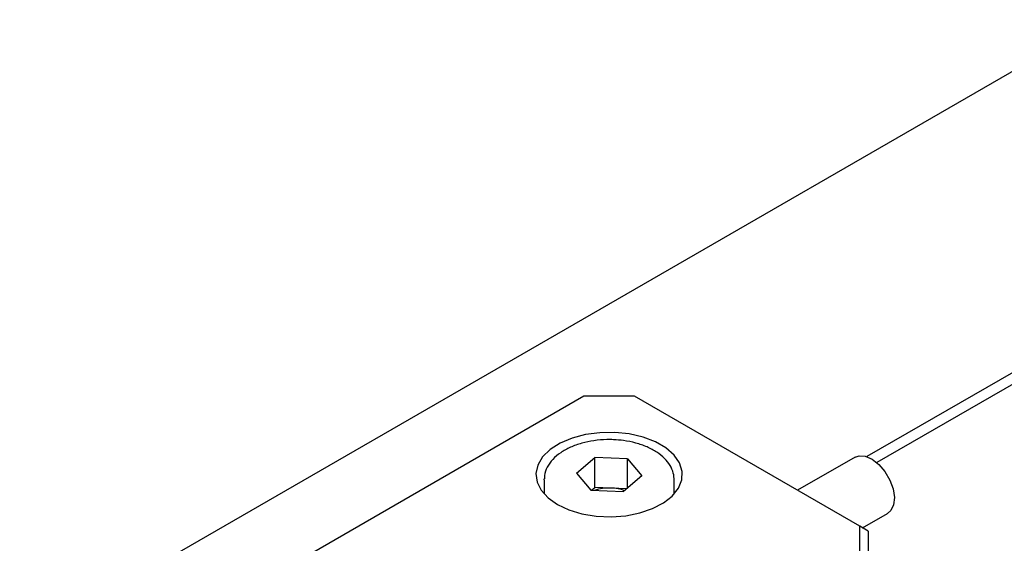
# Model space of a CAD drawing. Units: millimetres. Extents: x 14 to 274, y 11 to 140.
# Drawn here: x 185 to 210, y 34 to 47 of the extents above; entities that cross this region are included whole.
import ezdxf

# ---------------------------------------------------------------- set-up
doc = ezdxf.new("R2010")
doc.units = ezdxf.units.MM

msp = doc.modelspace()

# ---------------------------------------------------------------- linework, layer by layer
at = {"color": 7, "linetype": 'Continuous', "lineweight": 25}
for p, q in [((270.3267, 73.2441), (206.3209, 36.2943)), ((261.6543, 67.9512), (206.5637, 36.1481)), ((223.8627, 53.834), (185.4919, 31.683)), ((199.3594, 37.7784), (189.5771, 32.1312)), ((200.6079, 37.7784), (199.3594, 37.7784)), ((206.1476, 34.5805), (200.6079, 37.7784)), ((199.1775, 35.8863), (199.6306, 36.2726)), ((200.4368, 36.2393), (199.6306, 36.2726)), ((199.6306, 35.5378), (199.6306, 36.2726)), ((200.4368, 36.2393), (200.7899, 35.8195)), ((200.4368, 35.5185), (200.4368, 36.2393)), ((206.0304, 36.2831), (204.6143, 35.4656)), ((199.1775, 35.8863), (199.5305, 35.4665)), ((198.3837, 35.7222), (198.3842, 35.7461)), ((198.3837, 35.7222), (198.3837, 35.3768)), ((200.7899, 35.8195), (200.3367, 35.4331)), ((201.5837, 35.3768), (201.5837, 35.7222)), ((199.5305, 35.4665), (200.3367, 35.4331)), ((199.5463, 35.4659), (199.6306, 35.5378)), ((200.0337, 35.5211), (199.6306, 35.5378)), ((200.4211, 35.505), (200.0337, 35.5211)), ((206.2145, 34.5419), (206.8303, 34.8974)), ((206.1476, 33.8597), (206.1476, 34.5805)), ((206.3476, 34.465), (206.1476, 34.5805)), ((206.3476, 34.465), (206.3476, 33.6486))]:
    msp.add_line(p, q, dxfattribs=at)
at = {"color": 7, "linetype": 'Continuous', "lineweight": 25, "flags": 128}
for points in [[(198.7109, 35.1181), (198.9931, 34.9853), (199.316, 34.8879), (199.6661, 34.8301), (200.0293, 34.8141), (200.3906, 34.8407), (200.7352, 34.9087), (201.0491, 35.0153), (201.3193, 35.1563), (201.5349, 35.3257), (201.6869, 35.5168), (201.7693, 35.7216), (201.7785, 35.9318), (201.7142, 36.1387), (201.5791, 36.334), (201.3787, 36.5095), (201.1212, 36.6582), (200.8171, 36.7739), (200.4788, 36.8519), (200.1204, 36.889), (199.7563, 36.8837), (199.4015, 36.8362), (199.0705, 36.7484), (198.777, 36.6239), (198.5328, 36.4679), (198.3481, 36.2867), (198.2303, 36.0878), (198.1843, 35.8792), (198.2119, 35.6696), (198.3121, 35.4674), (198.4807, 35.2811), (198.7109, 35.1181)], [(206.0304, 36.2831), (206.1269, 36.3167), (206.281, 36.3065), (206.4485, 36.2327), (206.6144, 36.1018), (206.7639, 35.9254), (206.8837, 35.7192), (206.9633, 35.5016), (206.9955, 35.2919), (206.9776, 35.1087), (206.911, 34.9682), (206.8303, 34.8974)]]:
    msp.add_lwpolyline(points, dxfattribs=at)
at = {"color": 7, "linetype": 'Continuous', "lineweight": 25}
for centre, radius, start, end in [((199.9785, 34.4068), 1.1156, 87.16156, 108.81066), ((199.9971, 34.4452), 1.0765, 70.03459, 88.05088)]:
    msp.add_arc(centre, radius, start, end, dxfattribs=at)
for points, knots in [([(200.0933, 36.7113), (200.0373, 36.7125), (199.8756, 36.7161), (199.6082, 36.6929), (199.3055, 36.6297), (199.0279, 36.53), (198.7866, 36.3965), (198.5904, 36.232), (198.4559, 36.0412), (198.3882, 35.8748), (198.3913, 35.7768), (198.3921, 35.7506)], [0, 0, 0, 0, 0.06657881, 0.19245493, 0.31875194, 0.4456394, 0.57342575, 0.70214882, 0.83027791, 0.95459151, 1, 1, 1, 1]), ([(201.581, 35.7062), (201.5783, 35.7682), (201.5727, 35.8971), (201.4875, 36.0832), (201.3503, 36.257), (201.159, 36.4104), (200.9198, 36.5386), (200.6419, 36.6347), (200.3612, 36.6928), (200.1744, 36.7057), (200.0933, 36.7113)], [0, 0, 0, 0, 0.1141241, 0.2373864, 0.3630353, 0.4934386, 0.6272776, 0.7621129, 0.8966674, 1, 1, 1, 1])]:
    msp.add_open_spline(points, degree=3, knots=knots, dxfattribs=at)

doc.saveas('drawing.dxf')
